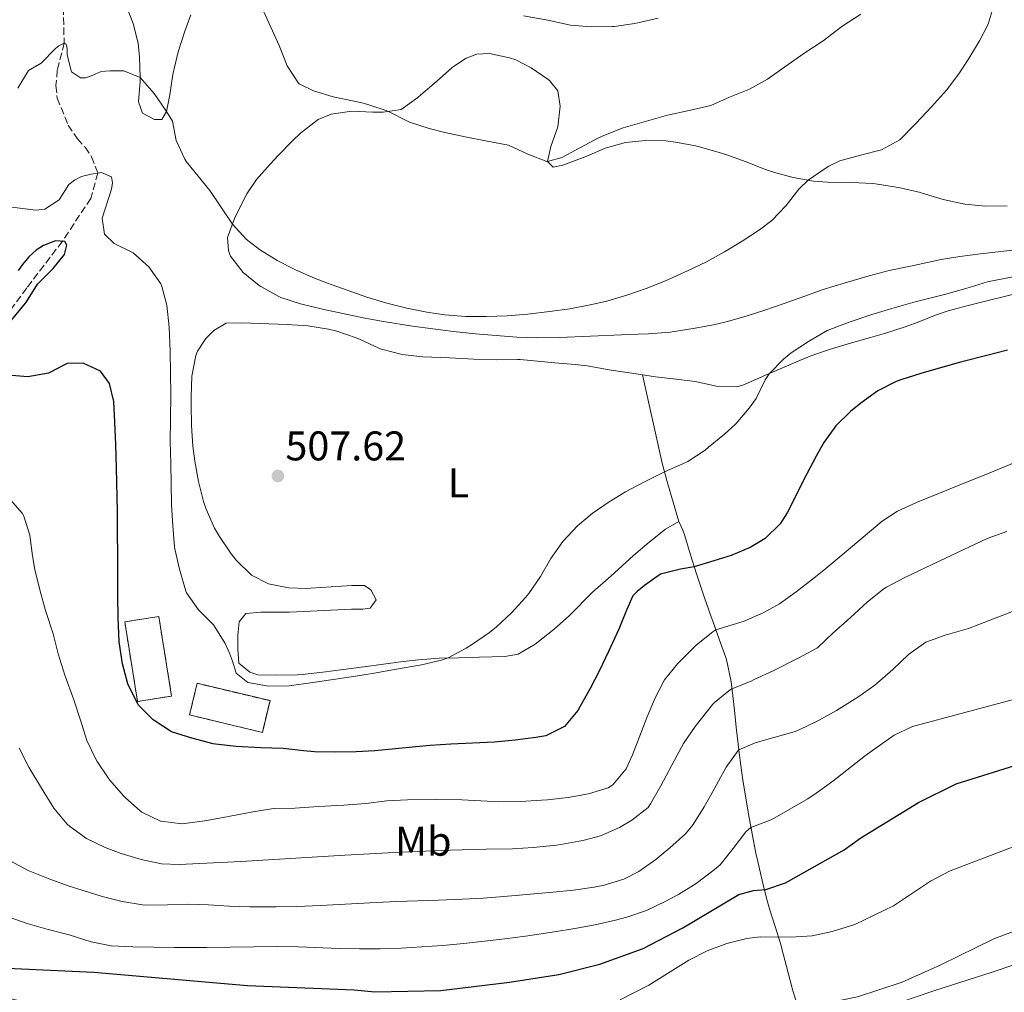
# Model space of a CAD drawing. Units: metres. Extents: x 634783 to 638240, y 4727432 to 4729812.
# Drawn here: x 636269 to 636507, y 4728016 to 4728251 of the extents above; entities that cross this region are included whole.
import ezdxf
from ezdxf.enums import TextEntityAlignment as Align

# ---------------------------------------------------------------- set-up
doc = ezdxf.new("R2010")
doc.units = ezdxf.units.M
doc.header["$MEASUREMENT"] = 0
doc.linetypes.add('DGN Style 3', pattern=[2.435890702152634, 1.739921930109024, -0.6959687720436097])
for name, color, linetype, lineweight in [('Balsa-alberca', 142, 'Continuous', 0), ('Barranco lineal', 142, 'DGN Style 3', 13), ('construcción   en ruinas', 1, 'Continuous', 0), ('contrucción  en ruinas', 1, 'DGN Style 3', 13), ('Cota de punto acotado terreno', 7, 'Continuous', 0), ('Curva de nivel directora', 30, 'Continuous', 30), ('Curva de nivel intermedia', 30, 'Continuous', 0), ('Etiqueta de uso rústico', 92, 'Continuous', 0), ('Línea de cambio de uso (parcela vista)', 92, 'Continuous', 0), ('Punto acotado terreno (símbolo)', 7, 'Continuous', 0)]:
    doc.layers.add(name, color=color, linetype=linetype, lineweight=lineweight)
doc.styles.add('Style-Arial', font='arial.ttf')

# ---------------------------------------------------------------- blocks, each defined once
blk = doc.blocks.new('5PATER')
at = {"layer": 'Balsa-alberca', "linetype": 'Continuous', "lineweight": 0}
h = blk.add_hatch(color=51, dxfattribs=at)
edge = h.paths.add_edge_path()
edge.add_ellipse((0, 0), major_axis=(-0.1095731443231308, -0.1110710700762829), ratio=0.9994222409660317, start_angle=0, end_angle=360)

msp = doc.modelspace()

# ---------------------------------------------------------------- linework, layer by layer
at = {"layer": 'Barranco lineal', "color": 142, "linetype": 'DGN Style 3', "lineweight": 13}
msp.add_polyline3d([(636279.4400000004, 4728258.949999999, 510.6300000000047), (636279.7699999996, 4728245.49, 510), (636278.1100000005, 4728238.949999999, 508.6300000000047), (636277.79, 4728235.220000001, 507.5399999999936), (636278.0999999996, 4728232.15, 506.7200000000012), (636280.7400000002, 4728225.65, 506.1699999999983), (636283, 4728222.369999999, 506.1699999999983), (636284.8099999997, 4728220.310000001, 505.8999999999942), (636286.4000000004, 4728218.039999999, 505.3500000000058), (636287.9100000003, 4728214.09, 505), (636286.1699999999, 4728207.980000001, 502.2700000000041), (636279.3600000005, 4728197.609999999, 500), (636270.7199999997, 4728186.350000001, 496.9900000000052), (636259.3899999997, 4728171.039999999, 495)], dxfattribs=at)
at = {"layer": 'construcción   en ruinas', "color": 1, "linetype": 'Continuous', "lineweight": 0, "extrusion": (-0.001384558034732076, 0.008622020488813314, 0.9999618711539652), "elevation": 40387.35853342969, "flags": 128}
msp.add_lwpolyline([(636305.7961120814, 4727915.317442738), (636297.5761199611, 4727913.99739367), (636294.4858875396, 4727933.218108108), (636302.7058796599, 4727934.538157175), (636305.7961120814, 4727915.317442738)], close=True, dxfattribs=at)
at = {"layer": 'construcción   en ruinas', "color": 1, "linetype": 'Continuous', "lineweight": 0, "extrusion": (-0.009663546102939862, 0.00230865396466078, 0.999950641778677), "elevation": 5271.281692192204, "flags": 128}
msp.add_lwpolyline([(636304.6676188669, 4728087.120527287), (636302.8377043158, 4728079.460506874), (636285.2167876104, 4728083.670518094), (636287.0467021617, 4728091.320538535), (636304.6676188669, 4728087.120527287)], close=True, dxfattribs=at)
at = {"layer": 'contrucción  en ruinas', "color": 1, "linetype": 'DGN Style 3', "lineweight": 13, "extrusion": (-0.001384558034732076, 0.008622020488813314, 0.9999618711539652), "elevation": 40387.35853342969, "flags": 128}
msp.add_lwpolyline([(636297.5761199611, 4727913.99739367), (636294.4858875396, 4727933.218108108), (636302.7058796599, 4727934.538157175), (636305.7961120814, 4727915.317442738), (636297.5761199611, 4727913.99739367)], dxfattribs=at)
at = {"layer": 'contrucción  en ruinas', "color": 1, "linetype": 'DGN Style 3', "lineweight": 13, "extrusion": (-0.009663546102939862, 0.00230865396466078, 0.999950641778677), "elevation": 5271.281687574898, "flags": 128}
msp.add_lwpolyline([(636287.0467021617, 4728091.320538535), (636285.2167876104, 4728083.670518094), (636302.8377043158, 4728079.460506874), (636304.6676188669, 4728087.120527287), (636287.0467021617, 4728091.320538535)], dxfattribs=at)
at = {"layer": 'Curva de nivel directora', "color": 30, "linetype": 'Continuous', "lineweight": 30, "flags": 128}
for points, elevation in [([(636267.0800000007, 4728178.600000001), (636270.4199999999, 4728182.670000002), (636270.6700000003, 4728183.020000001), (636273.3500000002, 4728187.24), (636273.5800000004, 4728187.530000002), (636277.1299999999, 4728191.060000001), (636279.8099999998, 4728194.42), (636280.4499999991, 4728196.699999999), (636279.9299999983, 4728197.58), (636277.6500000006, 4728197.700000001), (636274.7999999986, 4728196.580000001), (636272.9799999992, 4728195.460000001), (636271.229999999, 4728193.860000002), (636269.709999999, 4728192.050000001), (636268.6899999998, 4728190.539999999)], 500.0000000000003), ([(636507.5799999993, 4728171.359999999), (636502.5900000003, 4728170.020000001), (636496.2400000002, 4728168.410000001), (636491.419999999, 4728167.09), (636486.629999999, 4728165.660000003), (636481.859999999, 4728164.140000002), (636480.7199999992, 4728163.730000001), (636476.289999999, 4728161.480000002), (636472.1499999994, 4728158.550000002), (636469.7099999986, 4728156.550000002), (636466.119999999, 4728153.04), (636463.2099999987, 4728149.000000001), (636461.4000000004, 4728145.710000001), (636459.0699999991, 4728141.300000001), (636454.3499999985, 4728132.04), (636452.6699999998, 4728129.390000002), (636449.089999999, 4728125.830000001), (636445.4500000002, 4728123.630000002), (636440.8300000001, 4728121.760000001), (636436.6999999996, 4728120.430000001), (636431.9099999995, 4728119.029999999), (636428.5999999992, 4728118.439999999), (636423.7499999988, 4728117.25), (636419.9199999999, 4728114.500000001), (636418.1299999995, 4728113.050000003), (636417.1199999994, 4728112.02), (636415.5599999991, 4728108.560000002), (636413.7399999996, 4728103.91), (636411.2199999985, 4728098.52), (636409.0700000004, 4728094), (636406.7799999993, 4728089.600000001), (636404.3399999985, 4728085.230000001), (636403.7999999998, 4728084.320000002), (636400.5900000001, 4728080.45), (636396.1199999999, 4728078.220000002), (636393.6599999988, 4728077.800000002), (636388.7100000001, 4728077.11), (636383.7300000001, 4728076.67), (636373.1699999989, 4728076.140000001), (636368.1899999989, 4728075.83), (636364.7200000001, 4728075.53), (636359.7499999988, 4728075.020000001), (636354.7699999989, 4728074.570000002), (636350.2499999994, 4728074.310000002), (636345.2400000005, 4728074.210000002), (636340.2400000002, 4728074.320000002), (636337.6099999994, 4728074.570000002), (636332.6399999984, 4728075.130000004)], 500.0000000000003), ([(636332.6399999984, 4728075.130000004), (636327.1800000002, 4728075.270000001), (636321.2799999992, 4728075.640000002), (636316.3099999982, 4728076.189999999), (636315.7499999994, 4728076.29), (636310.5799999994, 4728077.590000002), (636305.709999999, 4728079.189999999), (636301.5099999991, 4728081.890000002), (636301.2499999999, 4728082.090000001), (636297.7299999993, 4728085.630000001), (636297.5499999983, 4728085.880000002), (636295.2999999997, 4728090.340000001), (636295.17, 4728090.720000001), (636293.82, 4728095.54), (636293.0800000001, 4728100.850000001), (636292.7999999986, 4728106.74), (636292.7200000002, 4728111.840000001), (636292.7400000005, 4728116.840000001), (636292.6399999999, 4728132.390000002), (636292.4299999997, 4728142.850000001), (636292.2300000008, 4728148.570000002), (636292.0199999984, 4728153.920000001), (636291.7699999983, 4728158.910000003), (636290.6999999997, 4728163.300000002), (636288.5400000005, 4728166.25), (636284.3399999985, 4728168.199999999), (636280.4899999994, 4728168.090000002), (636275.9499999997, 4728165.730000001), (636271.0199999989, 4728164.880000002), (636267.1699999999, 4728165.210000004)], 500.0000000000003), ([(636265.9699999996, 4728022.070000002), (636286.8999999999, 4728021.090000001), (636324.0799999998, 4728017.890000002), (636349.8099999991, 4728016.83), (636354.789999999, 4728016.380000001), (636370.7199999992, 4728016.710000002), (636387.2999999997, 4728018.700000001), (636399.2499999991, 4728020.520000001), (636409.1699999988, 4728023.050000001), (636419.6399999983, 4728026.83), (636429.1899999992, 4728031.859999999), (636442.7099999998, 4728039.87), (636446.2100000002, 4728040.840000001), (636449.2199999987, 4728041.110000002), (636453.9599999995, 4728042.720000003), (636468.1199999994, 4728050.680000001), (636472.1899999997, 4728053.580000001), (636486.0700000002, 4728062.09), (636495.1999999986, 4728066.570000002), (636530.2399999995, 4728077.550000001)], 475)]:
    msp.add_lwpolyline(points, dxfattribs=dict(at, elevation=elevation))
at = {"layer": 'Curva de nivel intermedia', "color": 30, "linetype": 'Continuous', "lineweight": 0, "flags": 128}
for points, elevation in [([(636286.5600000002, 4728237.659999999), (636288.7100000003, 4728238.640000001), (636290.7700000012, 4728238.8), (636294.1799999998, 4728238.759999999), (636298.1500000019, 4728237.140000001), (636301.4900000012, 4728233.320000002), (636304.4999999997, 4728228.970000001), (636305.9500000003, 4728226.630000001), (636306.8399999999, 4728221.98), (636308.9200000009, 4728217.429999999), (636309.3400000011, 4728216.800000001), (636314.9800000006, 4728209.880000001), (636320.3899999995, 4728201.789999999), (636323.7500000013, 4728198.099999999), (636326.9100000019, 4728195.619999997), (636331.2000000011, 4728192.96), (636335.6300000013, 4728190.699999998), (636340.2100000011, 4728188.720000001), (636343.3400000005, 4728187.52), (636348.1100000005, 4728185.779999998), (636352.8800000001, 4728184.16), (636357.6800000013, 4728182.71), (636362.5000000005, 4728181.470000002), (636367.3799999999, 4728180.480000001), (636371.7400000007, 4728179.849999999), (636376.7200000007, 4728179.48), (636381.7300000018, 4728179.42), (636386.7499999999, 4728179.640000001), (636391.740000001, 4728180.05), (636396.9500000012, 4728180.640000001), (636401.890000001, 4728181.34), (636406.8100000008, 4728182.249999999), (636410.8099999994, 4728183.190000001), (636415.6300000006, 4728184.59), (636420.3400000002, 4728186.239999999), (636424.9600000003, 4728188.099999999), (636430.3300000015, 4728190.49), (636434.870000001, 4728192.679999999), (636439.2800000011, 4728195.05), (636443.5500000003, 4728197.63), (636447.690000002, 4728200.42), (636450.6600000004, 4728202.63), (636454.1100000015, 4728206.250000001), (636457.2200000007, 4728210.210000001), (636459.4700000016, 4728212.390000001), (636463.5799999997, 4728215.23), (636464.4300000013, 4728215.739999999), (636467.0599999999, 4728217.050000001), (636472.1100000015, 4728218.380000001), (636477.2000000009, 4728219.670000001), (636481.5500000007, 4728222.130000002), (636485.4700000011, 4728226.019999999), (636489.2400000019, 4728230.050000001), (636492.8400000005, 4728234.09), (636495.8200000002, 4728238.089999998), (636498.2300000017, 4728241.77), (636500.8400000002, 4728245.99), (636502.8899999999, 4728250.029999998), (636504.3899999997, 4728254.869999998)], 510), ([(636327.2200000003, 4728254.83), (636331.6900000006, 4728244.859999998), (636333.6100000007, 4728239.960000002), (636336.350000001, 4728235.789999999), (636336.5499999999, 4728235.619999998), (636339.9699999997, 4728233.929999999), (636344.7500000009, 4728232.46), (636349.7700000011, 4728231.470000001), (636352.070000001, 4728230.960000001), (636356.8299999997, 4728229.430000001), (636358.0600000013, 4728228.949999999), (636362.5100000015, 4728226.67), (636363.1799999999, 4728226.390000001), (636367.9400000009, 4728224.859999998), (636371.7100000017, 4728223.869999998), (636376.62, 4728222.810000001), (636381.5599999998, 4728221.91), (636387.1100000021, 4728220.819999999), (636391.75, 4728218.689999999), (636396.3299999998, 4728216.880000001), (636396.4900000008, 4728216.87), (636400, 4728217.86), (636408.8100000012, 4728222.609999999), (636410.1100000021, 4728223.2), (636414.7800000012, 4728224.999999999)], 515.0000000000001), ([(636390.7300000007, 4728252.019999998), (636396.5399999999, 4728251.01), (636402.0499999997, 4728249.820000002), (636407.0400000009, 4728249.390000001), (636412.1600000017, 4728249.470000001), (636412.6199999999, 4728249.51), (636417.5700000008, 4728250.189999999), (636418.3399999996, 4728250.34), (636423.2000000011, 4728251.48)], 520), ([(636414.7800000012, 4728224.999999999), (636425.4400000009, 4728228.109999998), (636430.7500000016, 4728229.219999999), (636435.9100000004, 4728230.369999998), (636440.4600000012, 4728232.440000001), (636445.2699999991, 4728234.38), (636449.6400000012, 4728236.789999997), (636453.7899999997, 4728239.74), (636458.4299999999, 4728242.979999999), (636463.1000000014, 4728246.029999998), (636467.6100000021, 4728249.479999999), (636472.1699999997, 4728252.499999999)], 515.0000000000001), ([(636268.54, 4728234.630000001), (636271.1599999998, 4728238.890000001), (636274.2399999998, 4728240.59), (636277.6600000019, 4728244.17), (636278.4599999998, 4728244.850000001), (636279.7699999998, 4728245.489999999), (636280.2500000002, 4728245.199999998), (636280.5200000008, 4728244.17), (636280.5300000019, 4728242.670000001), (636281.5600000002, 4728238.529999998), (636283.7000000014, 4728237.050000002), (636284.9100000006, 4728237.060000001), (636286.5600000002, 4728237.659999999)], 510), ([(636305.51, 4728160.730000001), (636305.49, 4728165.729999999), (636305.4000000005, 4728171.119999998), (636305.0899999997, 4728176.889999999), (636304.5700000012, 4728182.16), (636303.2700000004, 4728186.99), (636303.1000000006, 4728187.380000001), (636300.2199999993, 4728191.469999999), (636296.4500000008, 4728194.810000001), (636296.3099999999, 4728194.909999999), (636291.8100000005, 4728197.079999999), (636289.4800000016, 4728199.300000002), (636288.9600000007, 4728203.180000001), (636291.2400000006, 4728210.210000001), (636291.4100000004, 4728211.749999999), (636291.2200000006, 4728213.220000001), (636288.7500000006, 4728214.220000002), (636286.3000000009, 4728213.83), (636283.9900000019, 4728213.26), (636282.2400000017, 4728212.399999999), (636280.8899999994, 4728211.32), (636278.5400000003, 4728207.599999999), (636275.1100000015, 4728205.399999999), (636272.9500000001, 4728205.16), (636267.150000002, 4728205.88)], 505), ([(636508.9200000004, 4728188.999999999), (636502.8000000005, 4728187.800000002), (636497.5400000011, 4728186.25), (636492.3399999999, 4728184.769999999), (636485.3000000013, 4728182.970000001), (636479.6399999995, 4728181.369999998), (636474.8499999995, 4728179.949999999), (636469.3200000019, 4728178.109999999), (636464.6500000004, 4728176.33), (636464.0600000003, 4728176.069999998), (636459.5200000008, 4728173.449999999), (636455.380000001, 4728170.640000001), (636453.5199999993, 4728169.189999999), (636450.000000001, 4728165.630000001), (636449.0500000011, 4728164.130000001), (636446.8600000006, 4728159.630000002), (636445.2100000011, 4728157.34), (636441.9600000011, 4728153.529999999), (636439.2699999999, 4728151.029999998), (636435.4099999998, 4728147.859999998), (636434.5700000017, 4728147.210000001), (636430.4200000009, 4728144.439999999), (636429.3500000002, 4728143.92), (636424.7500000002, 4728141.96), (636419.7400000012, 4728139.439999999), (636415.3300000011, 4728137.09), (636411.3900000005, 4728134.73), (636407.2700000011, 4728131.88), (636403.7100000004, 4728128.899999999), (636400.19, 4728125.130000002), (636397.3400000001, 4728121.019999999), (636394.800000001, 4728116.699999998), (636391.9700000013, 4728112.579999999), (636391.1599999999, 4728111.609999998), (636387.8200000006, 4728107.889999999), (636384.1500000004, 4728104.480000001), (636382.4699999995, 4728103.15), (636378.3600000013, 4728100.320000002), (636376.8900000005, 4728099.34), (636372.4800000006, 4728096.999999999), (636370.9000000001, 4728096.489999999), (636366.040000001, 4728095.34), (636359.5600000012, 4728094.17), (636354.6200000015, 4728093.309999999), (636349.6799999994, 4728092.509999999), (636344.7400000019, 4728091.76), (636339.7999999999, 4728091.05), (636334.0800000001, 4728090.289999999), (636329.0900000011, 4728090.15), (636324.1, 4728091.039999999), (636321.3200000017, 4728093.359999998), (636320.4200000009, 4728096.250000001), (636319.7000000011, 4728098.189999999), (636318.6500000006, 4728100.5), (636315.9999999997, 4728104.749999999), (636315.8299999998, 4728104.960000001), (636312.2200000001, 4728108.649999999), (636309.320000001, 4728112.720000001), (636309.1500000011, 4728113.15), (636307.6300000012, 4728118.460000002), (636306.5100000014, 4728123.33), (636306.440000002, 4728123.849999999), (636306.0100000007, 4728128.899999999), (636305.7100000011, 4728133.949999999), (636305.5400000013, 4728144.05), (636305.3800000004, 4728149.189999999), (636305.4100000015, 4728154.470000001), (636305.51, 4728160.730000001)], 505), ([(636509.400000001, 4728144.189999999), (636502.7500000013, 4728141.449999998), (636498.1, 4728139.600000001), (636485.6100000021, 4728134.539999999), (636481.040000001, 4728132.480000001), (636477.3000000014, 4728130.009999999), (636467.0700000012, 4728121.390000001), (636463.230000001, 4728118.189999999), (636460.530000001, 4728116.01), (636456.5700000002, 4728112.970000001), (636452.490000001, 4728110.06), (636448.5999999996, 4728107.869999999), (636444.0100000007, 4728105.869999998), (636437.1700000011, 4728103.75), (636436.3900000011, 4728103.269999999), (636432.4900000006, 4728100.16), (636427.9300000009, 4728095.58), (636424.7300000001, 4728091.749999999), (636422.5400000019, 4728087.359999999), (636420.5999999995, 4728082.759999999), (636417.0099999999, 4728073.600000001), (636415.4600000008, 4728070.249999999), (636412.24, 4728066.33), (636411.1900000017, 4728065.619999999), (636406.4200000018, 4728064.180000001), (636401.490000001, 4728063.319999999), (636396.530000001, 4728062.73), (636395.010000001, 4728062.619999998), (636390.0100000009, 4728062.339999998), (636385.0199999998, 4728062.289999999), (636375.7700000008, 4728062.759999999), (636369.7200000001, 4728062.779999998), (636362.6800000014, 4728062.699999998), (636357.6800000013, 4728062.48), (636352.6600000011, 4728061.88), (636347.3500000003, 4728061.429999999), (636341.2200000016, 4728061.119999998), (636335.4800000016, 4728060.760000001), (636330.4800000014, 4728060.609999998), (636329.8399999999, 4728060.539999999), (636324.9100000013, 4728059.720000001), (636319.4199999995, 4728058.720000001), (636313.750000001, 4728057.649999999), (636308.8000000003, 4728056.999999999), (636308.150000002, 4728056.949999999), (636303.1800000009, 4728057.57), (636303.0300000012, 4728057.609999998), (636298.5000000005, 4728059.73), (636298.190000002, 4728059.96), (636294.4700000006, 4728063.289999999), (636294.0700000003, 4728063.699999999), (636290.8000000003, 4728067.470000001), (636290.540000001, 4728067.810000001), (636287.7500000015, 4728071.960000001), (636287.4000000006, 4728072.54), (636285.2100000001, 4728077.029999998), (636283.6900000002, 4728081.970000001), (636282.1100000021, 4728086.91), (636279.9100000004, 4728092.88), (636278.3600000015, 4728097.980000001), (636277.1100000021, 4728102.819999999), (636275.2800000014, 4728108.460000001), (636273.9200000003, 4728113.48), (636272.7100000009, 4728118.33), (636272.1500000021, 4728121.689999999), (636271.5000000016, 4728126.649999999), (636270.0600000002, 4728131.26), (636269.6599999999, 4728131.989999999), (636266.3499999996, 4728135.739999999)], 495), ([(636507.4100000017, 4728127.500000001), (636502.7100000011, 4728125.810000001), (636492.6300000004, 4728121.130000001), (636482.7599999999, 4728116.42), (636478.35, 4728114.060000001), (636477.7000000017, 4728113.649999999), (636473.79, 4728110.539999999), (636469.5700000002, 4728106.680000001), (636465.4100000004, 4728102.980000001), (636461.7900000016, 4728099.529999999), (636461.5800000015, 4728099.38), (636457.1900000017, 4728096.99), (636450.9600000001, 4728093.92), (636446.4500000017, 4728091.76), (636445.6800000004, 4728091.409999999), (636441.0400000003, 4728089.539999999), (636440.7100000017, 4728089.38), (636436.8100000012, 4728086.25), (636436.4300000012, 4728085.800000001), (636432.1900000012, 4728080.42), (636429.3099999999, 4728076.349999999), (636427.7800000011, 4728073.539999999), (636423.8300000015, 4728066.119999998), (636421.4100000008, 4728061.750000001), (636420.8400000008, 4728060.92), (636416.86, 4728057.819999998), (636413.8600000005, 4728056.04), (636409.3000000007, 4728054.039999999), (636405.0200000004, 4728052.939999999), (636399.7100000017, 4728051.970000001), (636398.6600000011, 4728051.819999999), (636393.0000000016, 4728051.199999998), (636388.0100000005, 4728050.91), (636381.7000000007, 4728050.81), (636373.0000000013, 4728050.560000001), (636363.01, 4728050.21), (636358.0099999999, 4728049.970000001), (636347.5400000003, 4728049.37), (636322.4999999995, 4728047.850000001), (636307.5199999994, 4728047.079999999), (636303.2900000005, 4728047.28), (636298.390000001, 4728048.319999999), (636293.5200000005, 4728049.810000001), (636289.6500000014, 4728051.199999998), (636285.1699999998, 4728053.38), (636281.0599999994, 4728056.34), (636280.4900000016, 4728056.86), (636277.310000001, 4728060.699999998), (636274.2599999999, 4728065.519999999), (636271.2300000013, 4728070.66), (636268.9400000002, 4728075.180000001)], 490.0000000000001), ([(636529.4700000007, 4728116.189999999), (636503.1600000004, 4728106.079999999), (636498.1900000017, 4728104.13), (636497.5900000003, 4728103.92), (636492.530000002, 4728102.5), (636487.8400000005, 4728100.770000001), (636483.6900000019, 4728097.8), (636479.8699999999, 4728094.239999999), (636475.5400000003, 4728090.439999999), (636471.4499999998, 4728087.560000001), (636466.3200000002, 4728084.310000001), (636461.9700000006, 4728081.859999998), (636457.4400000019, 4728079.719999999), (636456.2900000009, 4728079.27), (636451.5000000009, 4728077.84), (636446.6900000006, 4728076.469999999), (636442.7000000009, 4728074.779999999), (636442.54, 4728074.649999999), (636439.6299999999, 4728070.589999998), (636435.9200000016, 4728063.840000001), (636434.3000000011, 4728061.009999999), (636431.6500000001, 4728056.76), (636429.7900000005, 4728054.529999998), (636426.050000001, 4728051.17), (636422.6600000003, 4728048.33), (636418.5499999998, 4728045.449999999), (636414.9500000011, 4728043.569999999), (636410.1800000013, 4728042.11), (636407.7500000016, 4728041.679999999), (636402.8000000007, 4728040.95), (636397.8299999996, 4728040.42), (636385.9200000007, 4728039.37), (636380.9400000006, 4728038.999999999), (636375.9500000017, 4728038.71), (636370.1400000004, 4728038.480000001), (636360.1500000012, 4728038.17), (636355.1500000011, 4728037.960000002), (636341.6600000019, 4728037.179999999), (636335.9599999998, 4728036.980000001), (636330.9599999997, 4728036.899999999), (636324.6200000008, 4728036.899999999), (636319.6200000007, 4728037.079999999), (636314.6200000006, 4728037.359999998), (636309.6300000016, 4728037.579999999), (636304.7600000012, 4728037.380000001), (636299.760000001, 4728037.269999999), (636298.6900000004, 4728037.359999998), (636293.7700000008, 4728038.16), (636288.9200000004, 4728039.42), (636284.1000000014, 4728040.9), (636281.0100000001, 4728041.899999999), (636276.3200000008, 4728043.580000001), (636271.1100000006, 4728045.640000001), (636266.7200000007, 4728048.039999999)], 485.0000000000001), ([(636509.9400000018, 4728087.220000001), (636484.6200000017, 4728080.460000001), (636480.2200000007, 4728078.38), (636476.0800000011, 4728075.470000001), (636473.2800000005, 4728073.420000001), (636465.4100000004, 4728067.260000001), (636461.3600000002, 4728064.320000002), (636459.3399999996, 4728063), (636455.0400000013, 4728060.449999999), (636450.6700000016, 4728058.02), (636450.3000000005, 4728057.83), (636445.6300000013, 4728056.029999998), (636444.3600000016, 4728055.029999999), (636441.3500000008, 4728050.99), (636438.2100000004, 4728047.07), (636436.3900000011, 4728045.579999999), (636432.4100000003, 4728042.57), (636428.1500000021, 4728039.890000001), (636424.9400000002, 4728038.17), (636420.4200000007, 4728036.050000001), (636415.690000001, 4728034.42), (636412.9100000004, 4728033.699999999), (636408.030000001, 4728032.579999999), (636403.1300000015, 4728031.640000001), (636398.1900000018, 4728030.850000001), (636391.1599999999, 4728029.850000001), (636386.2100000011, 4728029.189999999), (636381.2500000013, 4728028.569999999), (636376.2800000003, 4728028.039999999), (636371.1100000005, 4728027.579999999), (636366.1100000002, 4728027.219999999), (636361.1200000013, 4728026.949999998), (636356.1200000012, 4728026.789999999), (636351.13, 4728026.740000002), (636346.2700000008, 4728026.84), (636336.2700000005, 4728027.21), (636331.2700000005, 4728027.289999999), (636314.2200000006, 4728027.099999999), (636306.3600000015, 4728027.080000001), (636301.3600000015, 4728027.13), (636296.3600000015, 4728027.239999999), (636291.1500000012, 4728027.449999999), (636286.2500000016, 4728028.449999998), (636280.99, 4728030.160000001), (636275.9100000017, 4728031.41), (636270.7999999998, 4728032.84), (636266.0200000011, 4728034.529999998)], 480), ([(636515.9500000001, 4728054.06), (636493.7100000001, 4728045.609999998), (636488.9700000014, 4728043.06), (636480.0799999998, 4728037.15), (636470.7600000014, 4728032.609999998), (636465.2800000008, 4728030.919999998), (636460.4000000014, 4728029.859999999), (636455.2400000002, 4728029.56), (636447.8200000017, 4728029.67), (636444.6600000013, 4728029.220000001), (636439.8100000008, 4728028.009999998), (636435.0900000001, 4728026.289999999), (636430.6399999999, 4728024.000000001), (636420.9500000004, 4728017.939999999), (636406.6200000006, 4728010.659999999), (636396.7600000012, 4728007.810000001), (636380.1699999995, 4728005.71), (636363.950000001, 4728005.319999999), (636353.9300000007, 4728005.619999998), (636321.6500000004, 4728009.369999999), (636300.6999999998, 4728012.579999999), (636279.1300000004, 4728013.100000001), (636269.1200000013, 4728014.179999999), (636264.1300000001, 4728015.25)], 470), ([(636448.2100000007, 4728011.09), (636450.8500000003, 4728012.259999999), (636452.5600000003, 4728012.560000001), (636456.15, 4728012.560000001), (636461.120000001, 4728013.06), (636471.4000000006, 4728015.140000001), (636482.1299999995, 4728018.679999999), (636491.5000000016, 4728022.859999998), (636504.3200000004, 4728029.170000001), (636523.7300000007, 4728036.449999998)], 465.0000000000001)]:
    msp.add_lwpolyline(points, dxfattribs=dict(at, elevation=elevation))
at = {"layer": 'Línea de cambio de uso (parcela vista)', "color": 92, "linetype": 'Continuous', "lineweight": 0, "extrusion": (0.8804851367738438, 0.1542374690358699, 0.4482819727200221), "elevation": 1289845.516012496, "flags": 128}
msp.add_lwpolyline([(4547401.849560318, -646288.6014255402), (4547411.542452706, -646286.0502031203), (4547416.446742134, -646285.1334458608), (4547438.252043064, -646282.8289174289)], dxfattribs=at)
at = {"layer": 'Línea de cambio de uso (parcela vista)', "color": 92, "linetype": 'Continuous', "lineweight": 0}
for points in [[(636310.3899999997, 4728252.279999999, 512.2100000000064), (636308.9100000003, 4728248.32, 511.8500000000058), (636307.3799999999, 4728243.640000001, 510.929999999993), (636307.1100000005, 4728242.76, 510.8000000000029), (636306.0499999998, 4728237.930000001, 510.5099999999948), (636305.29, 4728232.970000001, 510.429999999993), (636304.5, 4728228.970000001, 510.1900000000023), (636303.3399999999, 4728227, 509.8399999999965), (636301.5499999998, 4728227.039999999, 509.75), (636298.6799999997, 4728228.52, 509.3999999999942), (636297.7000000002, 4728231.26, 509.4900000000052), (636298.1299999999, 4728236.210000001, 510.0099999999948), (636298.1500000004, 4728237.140000001, 510.1000000000058), (636298, 4728242.109999999, 510.5099999999948), (636297.6299999999, 4728245.470000001, 510.8000000000029), (636296.4100000003, 4728250.230000001, 511.7200000000012), (636294.8600000005, 4728254.289999999, 512.5500000000029)], [(636344.2699999996, 4728228.310000001, 514.75), (636349.2100000001, 4728229.02, 514.9199999999983), (636354.29, 4728228.83, 515.0200000000041), (636356.7999999998, 4728228.76, 515.1000000000058), (636361.1600000003, 4728229.42, 515.3600000000006), (636365.2000000002, 4728232.359999999, 515.7200000000012), (636365.9400000004, 4728232.99, 515.8000000000029), (636369.6600000003, 4728236.24, 516.529999999999), (636373.3899999997, 4728239.480000001, 517.320000000007), (636373.8300000001, 4728239.83, 517.3699999999953), (636376.8899999997, 4728241.82, 517.3699999999953), (636379.4600000001, 4728242.800000001, 517.6300000000047), (636382.4800000006, 4728242.939999999, 517.6300000000047), (636387.3600000005, 4728241.949999999, 517.779999999999), (636388.8200000003, 4728241.430000001, 517.8099999999977), (636392.5800000001, 4728239.5, 517.8099999999977), (636396.6799999997, 4728236.65, 517.7299999999959), (636396.9800000006, 4728236.41, 517.7200000000012)], [(636396.9800000006, 4728236.41, 517.7200000000012), (636398.9600000001, 4728233.970000001, 517.6300000000047), (636399.5599999997, 4728230.279999999, 517.4600000000064), (636398.9900000002, 4728225.230000001, 516.8500000000058), (636397.2999999998, 4728220.470000001, 515.9900000000052), (636396.4900000002, 4728216.869999999, 515.1900000000023), (636397.9000000004, 4728215.480000001, 514.3999999999943), (636400.1900000004, 4728216.01, 514.3999999999943), (636405.9900000002, 4728218.189999999, 514.2200000000012), (636410.4500000002, 4728220.130000001, 514.1399999999994), (636415.3499999996, 4728221.460000001, 514.0500000000029), (636420.1799999997, 4728221.960000001, 513.8699999999953), (636425.0999999996, 4728221.850000001, 513.070000000007), (636427.4000000004, 4728221.58, 512.6499999999943), (636432.2699999996, 4728220.680000001, 511.9400000000023), (636433.1799999997, 4728220.460000001, 511.8600000000006), (636437.9699999997, 4728219.08, 511.5399999999936), (636439.7999999998, 4728218.5, 511.4199999999983), (636444.4800000006, 4728216.77, 511.1300000000047), (636449.1200000001, 4728214.949999999, 510.8399999999965), (636451.04, 4728214.300000001, 510.7200000000012), (636455.8600000005, 4728213.01, 510.25), (636460.7699999996, 4728212.17, 509.6399999999995), (636464.0999999996, 4728211.9, 509.320000000007), (636470.04, 4728211.789999999, 509.1499999999942), (636475.0099999999, 4728211.560000001, 508.6699999999983), (636475.75, 4728211.5, 508.6300000000047), (636480.6799999997, 4728210.710000001, 508.5299999999989), (636481.6900000004, 4728210.5, 508.5399999999936), (636486.5599999997, 4728209.359999999, 508.7200000000012), (636486.9600000001, 4728209.26, 508.7100000000065), (636492.0700000003, 4728207.74, 508.2799999999989), (636497.29, 4728206.550000001, 508.1000000000058), (636502.2599999999, 4728206.100000001, 507.75), (636507.4800000006, 4728206.199999999, 507.75)], [(636511, 4728195.689999999, 507.4499999999971), (636501.0499999998, 4728194.600000001, 507.7100000000065), (636496.0999999996, 4728193.949999999, 507.8300000000018), (636491.54, 4728193.180000001, 507.929999999993), (636484.1600000003, 4728191.600000001, 508.0099999999948), (636479.0199999996, 4728190.539999999, 508.3600000000006), (636474.1900000004, 4728189.26, 508.429999999993), (636468.3499999996, 4728187.619999999, 508.6100000000006), (636463.0899999999, 4728185.960000001, 508.7200000000012), (636458.3700000001, 4728184.32, 508.7799999999989), (636453.6699999999, 4728182.619999999, 508.8300000000018), (636448.9500000002, 4728180.960000001, 508.8899999999995), (636444.75, 4728179.59, 508.9700000000012), (636439.9400000004, 4728178.230000001, 509.1499999999942), (636436.5999999996, 4728177.439999999, 509.320000000007), (636431.7000000002, 4728176.52, 509.75), (636426.0899999999, 4728175.67, 509.7599999999948), (636420.8899999997, 4728175.279999999, 509.7599999999948), (636415.9000000004, 4728175.109999999, 510), (636414.3399999999, 4728175.050000001, 510.0200000000041), (636399.3600000005, 4728174.359999999, 509.7700000000041), (636394.0700000003, 4728174.310000001, 509.6900000000023), (636389.0800000001, 4728174.480000001, 509.6199999999953), (636384.0899999999, 4728174.83, 509.5500000000029), (636379.0999999996, 4728175.289999999, 509.4799999999959), (636373.8099999997, 4728175.850000001, 509.4100000000035), (636368.8399999999, 4728176.449999999, 509.3600000000006), (636363.8899999997, 4728177.140000001, 509.3099999999977), (636356.8799999999, 4728178.27, 509.2400000000052), (636351.9600000001, 4728179.17, 509.1600000000035), (636347.0599999997, 4728180.17, 509.0399999999936), (636342.1900000004, 4728181.24, 508.9199999999983), (636336.8600000005, 4728182.51, 508.8000000000029), (636332.0999999996, 4728184.050000001, 508.7899999999936), (636331.6299999999, 4728184.25, 508.8000000000029), (636327.29, 4728186.66, 509.3800000000047), (636326.8499999996, 4728186.949999999, 509.4100000000035), (636322.9699999997, 4728190.09, 509.4100000000035), (636319.9199999999, 4728194.060000001, 509.6699999999983), (636319.8399999999, 4728194.220000001, 509.6699999999983), (636319.4400000004, 4728195.390000001, 509.6699999999983), (636319.1900000004, 4728198.52, 509.5), (636320.8899999997, 4728203.140000001, 510.2899999999936), (636321.6500000004, 4728204.640000001, 510.5500000000029), (636323.9199999999, 4728209.07, 511.1199999999953), (636326.2199999997, 4728212.52, 511.6000000000058), (636329.5199999996, 4728216.26, 512.1999999999971), (636331.4800000006, 4728218.34, 512.5599999999977), (636334.8899999997, 4728221.859999999, 513.6100000000006), (636336.8099999997, 4728223.76, 514.1399999999994), (636340.7699999996, 4728226.789999999, 514.1900000000023), (636341.0899999999, 4728226.99, 514.2200000000012), (636344.2699999996, 4728228.310000001, 514.75)], [(636339.1799999997, 4728108.300000001, 506.2299999999959), (636349.1699999999, 4728108.779999999, 506.3500000000058), (636351.9299999997, 4728108.810000001, 506.4400000000023), (636353.6600000003, 4728109, 506.5299999999989), (636355.0999999996, 4728111.02, 506.9600000000065), (636353.8399999999, 4728113.480000001, 506.9600000000065), (636352.3200000003, 4728114.529999999, 506.9600000000065), (636349.2400000002, 4728114.5, 506.9600000000065), (636344.2599999999, 4728114.16, 507.179999999993), (636339.2699999996, 4728113.83, 507.4700000000012), (636338.3899999997, 4728113.779999999, 507.4900000000052), (636333.9600000001, 4728113.91, 507.4900000000052), (636329.0899999999, 4728114.9, 507.3899999999995), (636324.9800000006, 4728117.01, 507.3099999999977), (636321.3799999999, 4728120.51, 507.3000000000029), (636320.1200000001, 4728122.180000001, 507.3099999999977), (636317.2800000003, 4728126.289999999, 507.3600000000006), (636316.0899999999, 4728128.350000001, 507.3999999999942), (636314.0499999998, 4728132.91, 507.5299999999989), (636313.4500000002, 4728134.76, 507.5800000000018), (636312.2300000006, 4728139.640000001, 507.6300000000047), (636311.3300000001, 4728144.550000001, 507.6600000000035), (636310.8600000005, 4728148.119999999, 507.6600000000035), (636310.5, 4728153.109999999, 507.6300000000047), (636310.4100000003, 4728158.109999999, 507.5800000000018), (636310.4199999999, 4728160.09, 507.5800000000018), (636310.6299999999, 4728165.07, 507.6499999999942), (636311.5800000001, 4728170.01, 507.75), (636311.9400000004, 4728171.08, 507.75), (636313.9800000006, 4728174.119999999, 507.75), (636315.9199999999, 4728176.039999999, 507.75), (636318.8700000001, 4728177.810000001, 507.8399999999965), (636322.5700000003, 4728177.9, 507.75), (636333.6500000004, 4728177.550000001, 507.75), (636338.6399999997, 4728177.180000001, 507.8000000000029), (636343.5800000001, 4728176.390000001, 507.8500000000058), (636345.5899999999, 4728175.930000001, 507.8399999999965), (636350.3200000003, 4728174.289999999, 507.7700000000041), (636351.2599999999, 4728173.91, 507.75), (636355.7999999998, 4728171.800000001, 507.6699999999983), (636356.4400000004, 4728171.550000001, 507.6600000000035), (636361.4299999997, 4728170.25, 507.4900000000052), (636366.4000000004, 4728169.710000001, 507.3999999999942), (636372.8600000005, 4728169.460000001, 507.3999999999942), (636378.7400000002, 4728169.180000001, 507.3999999999942), (636384.2800000003, 4728169.01, 507.3999999999942), (636389.2800000003, 4728169.100000001, 507.3999999999942), (636389.9299999997, 4728169.060000001, 507.3999999999942), (636398.2300000006, 4728168.300000001, 507.5800000000018), (636403.2000000002, 4728167.83, 507.5899999999965), (636406.0700000003, 4728167.529999999, 507.5800000000018), (636411.9000000004, 4728166.52, 507.4900000000052), (636416.8399999999, 4728165.75, 507.3800000000047), (636422.6100000005, 4728164.890000001, 507.2299999999959), (636427.5800000001, 4728164.279999999, 507.0099999999948), (636432.1900000004, 4728163.74, 506.7899999999936), (636437.2999999998, 4728162.619999999, 506.6999999999971), (636442.2000000002, 4728162.430000001, 505.6499999999942), (636443.6799999997, 4728162.84, 505.3899999999995), (636448.2400000002, 4728164.869999999, 505.1699999999983), (636448.5800000001, 4728165.02, 505.1300000000047), (636453.0899999999, 4728166.99, 504.2599999999948), (636457.6100000005, 4728168.930000001, 503.25), (636460.3499999996, 4728170.050000001, 502.8500000000058), (636465.0499999998, 4728171.680000001, 502.4900000000052), (636469.6699999999, 4728173.050000001, 502.3300000000018), (636474.5, 4728174.350000001, 502.2899999999936), (636477.8799999999, 4728175.310000001, 502.3300000000018), (636482.6200000001, 4728176.880000001, 502.5200000000041), (636485.3499999996, 4728177.84, 502.5899999999965), (636490, 4728179.689999999, 502.5899999999965), (636493.2699999996, 4728180.82, 502.5899999999965), (636498.1100000005, 4728182.09, 502.5899999999965), (636502.5999999996, 4728183.199999999, 502.5899999999965), (636511.7599999999, 4728185.470000001, 502.4199999999983)], [(636428.25, 4728129.949999999, 502.1499999999942), (636424.9699999997, 4728128.130000001, 502.7700000000041), (636421.0899999999, 4728124.970000001, 502.7599999999948), (636417.2699999996, 4728121.74, 502.7400000000052), (636411.7999999998, 4728116.76, 503.0299999999989), (636407.3600000005, 4728112.91, 503.2899999999936), (636401.8200000003, 4728107.26, 503.6399999999995), (636398.0899999999, 4728103.939999999, 503.8999999999942)], [(636457.1799999997, 4728012.100000001, 464.929999999993), (636455.7599999999, 4728016.640000001, 466.4499999999971), (636455.4900000002, 4728017.58, 466.7299999999959), (636453.0300000003, 4728027.039999999, 468.8600000000006), (636452.8200000003, 4728027.800000001, 469.0899999999965), (636451.4699999997, 4728032.16, 471.0599999999977), (636450.1100000005, 4728036.439999999, 473.3399999999965), (636449.4699999997, 4728038.630000001, 474.25), (636448.3099999997, 4728043.220000001, 475.8399999999965), (636447.2699999996, 4728047.859999999, 477.3800000000047), (636446.8499999996, 4728049.850000001, 478.0099999999948), (636445.9100000003, 4728054.539999999, 479.4799999999959), (636445.0300000003, 4728059.24, 480.9199999999983), (636444.4400000004, 4728062.710000001, 481.9499999999971), (636443.7000000002, 4728067.480000001, 483.25), (636443.0300000003, 4728072.27, 484.4900000000052), (636442.7000000002, 4728074.779999999, 485.1900000000023), (636442.1600000003, 4728079.539999999, 486.5899999999965), (636441.6699999999, 4728084.300000001, 488.0599999999977), (636441.4199999999, 4728086.52, 488.7700000000041), (636440.8399999999, 4728091.230000001, 490.3399999999965), (636439.9100000003, 4728095.869999999, 491.9799999999959), (636439.5300000003, 4728097.140000001, 492.4400000000023), (636437.9800000006, 4728101.539999999, 494.3300000000018), (636436.4000000004, 4728105.869999999, 496.1900000000023), (636436.0199999996, 4728106.960000001, 496.5599999999977), (636434.4400000004, 4728111.539999999, 497.8099999999977), (636432.4600000001, 4728117.289999999, 499.2700000000041), (636431.0099999999, 4728121.9, 500.570000000007), (636429.6399999997, 4728126.52, 501.8800000000047), (636429.2199999997, 4728127.890000001, 502.2400000000052), (636428.25, 4728129.949999999, 502.1499999999942)], [(636398.0899999999, 4728103.939999999, 503.8999999999942), (636393.54, 4728100.300000001, 504.25), (636389.4199999999, 4728097.91, 504.8600000000006), (636386.1799999997, 4728097.32, 504.8600000000006), (636379.9699999997, 4728097.15, 504.9499999999971), (636374.9699999997, 4728097.050000001, 505.0599999999977), (636370.3399999999, 4728096.949999999, 505.1300000000047), (636365.3499999996, 4728096.58, 505.1300000000047), (636361.6699999999, 4728096.140000001, 505.1300000000047), (636352.1699999999, 4728094.82, 505.1300000000047), (636347.2100000001, 4728094.17, 505.25), (636342.2599999999, 4728093.550000001, 505.4799999999959), (636337.2800000003, 4728093.039999999, 505.6399999999995), (636336.1200000001, 4728092.939999999, 505.6499999999942), (636331.1200000001, 4728092.83, 505.5599999999977), (636326.5499999998, 4728092.9, 505.5599999999977), (636324.6399999997, 4728093.560000001, 505.5599999999977), (636321.9900000002, 4728095.710000001, 505.7400000000052), (636321.6799999997, 4728099.01, 505.7400000000052), (636321.7000000002, 4728102.539999999, 505.7400000000052), (636322.0599999997, 4728105.680000001, 505.8300000000018), (636323.6699999999, 4728107.77, 506.0899999999965), (636327.2999999998, 4728108.02, 506.0899999999965), (636332.2999999998, 4728108.050000001, 506.1499999999942), (636334.1900000004, 4728108.09, 506.179999999993), (636339.1799999997, 4728108.300000001, 506.2299999999959)], [(636565.3099999997, 4728043.34, 464.1900000000023), (636542.0999999996, 4728034.560000001, 463.929999999993), (636537.4100000003, 4728032.810000001, 463.8899999999995), (636528, 4728029.430000001, 463.8800000000047), (636509.1100000005, 4728022.869999999, 463.929999999993), (636504.1100000005, 4728021.180000001, 463.9400000000023), (636489.8200000003, 4728016.600000001, 463.9600000000065), (636485.0700000003, 4728015.029999999, 463.929999999993), (636480.3499999996, 4728013.369999999, 463.8399999999965), (636477.4800000006, 4728012.300000001, 463.7599999999948), (636460.1799999997, 4728005.640000001, 463.1699999999983)]]:
    msp.add_polyline3d(points, dxfattribs=at)

# ---------------------------------------------------------------- block references
at = {"layer": 'Punto acotado terreno (símbolo)', "color": 7, "linetype": 'Continuous', "lineweight": 0, "xscale": 10, "yscale": 10, "zscale": 10}
msp.add_blockref('5PATER', (636331.3999999978, 4728140.949999999, 507.6199999999953), dxfattribs=at)

# ---------------------------------------------------------------- texts
at = {"layer": 'Cota de punto acotado terreno', "color": 7, "linetype": 'Continuous', "lineweight": 0, "style": 'Style-Arial'}
msp.add_text('507.62', height=7.000000000000002, dxfattribs=at).set_placement((636333.2000000001, 4728144.699999999, 507.6199999999953))
at = {"layer": 'Etiqueta de uso rústico', "color": 92, "linetype": 'Continuous', "lineweight": 0, "style": 'Style-Arial'}
for s, p in [('L', (636374.9514203774, 4728139.250010001, 506.6100000000006)), ('Mb', (636366.5002462431, 4728052.740010001, 490.9900000000052))]:
    msp.add_text(s, height=7.000000000000002, dxfattribs=at).set_placement(p, align=Align.MIDDLE_CENTER)

doc.saveas('drawing.dxf')
